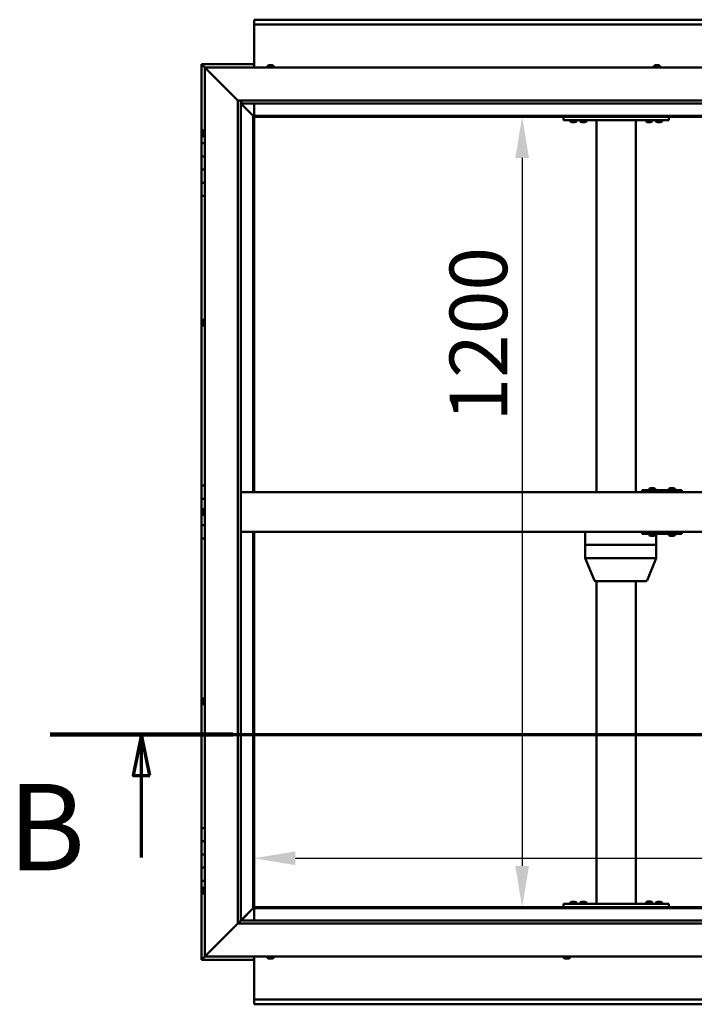
# Model space of a CAD drawing. Units: millimetres. Extents: x -6553 to 24480, y 3036 to 8837.
# Drawn here: x 4573 to 5598, y 3801 to 5296 of the extents above; entities that cross this region are included whole.
import ezdxf

# ---------------------------------------------------------------- set-up
doc = ezdxf.new("R2010")
doc.units = ezdxf.units.MM
doc.header["$LTSCALE"] = 25
doc.linetypes.add('CHAIN', pattern=[0.3543, 0.2362, -0.0295, 0.0591, -0.0295])
for name, color, linetype, lineweight in [('Dimension (ISO)', 7, 'Continuous', 25), ('Section Line (ISO)', 7, 'CHAIN', 70), ('Visible (ISO)', 7, 'Continuous', 50)]:
    doc.layers.add(name, color=color, linetype=linetype, lineweight=lineweight)
doc.styles.add('Label Text (ISO)', font='tahoma.ttf')
doc.styles.add('Note Text (ISO)', font='tahoma.ttf')
doc.dimstyles.new('Default (ISO)', dxfattribs={"dimscale": 25, "dimtxt": 3.5, "dimasz": 2.5, "dimexe": 3.175, "dimexo": 0, "dimgap": 0.762, "dimtad": 1, "dimrnd": 1e-08, "dimzin": 0, "dimtxsty": 'Note Text (ISO)', "dimcen": 0.09, "dimdle": 10, "dimclrd": 256, "dimclre": 256, "dimclrt": 256, "dimazin": 0, "dimtfac": 1.001486, "dimtmove": 0, "dimatfit": 3, "dimfxl": 1, "dimtolj": 1, "dimtzin": 0, "dimlwd": -1, "dimlwe": -1, "dimarcsym": 0})

# ---------------------------------------------------------------- blocks, each defined once
blk = doc.blocks.new('2dTransSection1')
at = {"layer": 'Section Line (ISO)', "linetype": 'CHAIN', "ltscale": 47.166557}
blk.add_line((184.77, 168.417), (329.57, 168.417), dxfattribs=at)
at = {"layer": 'Section Line (ISO)', "linetype": 'Continuous', "lineweight": 140}
blk.add_line((184.77, 168.417), (195.881, 168.417), dxfattribs=at)
at = {"layer": 'Section Line (ISO)', "linetype": 'Continuous'}
for p, q in [((190.326, 168.417), (189.826, 165.917)), ((190.326, 165.917), (190.326, 168.417)), ((190.826, 165.917), (190.326, 168.417)), ((189.826, 165.917), (190.826, 165.917)), ((190.326, 160.943), (190.326, 165.917))]:
    blk.add_line(p, q, dxfattribs=at)
at = {"layer": 'Section Line (ISO)', "linetype": 'Continuous', "flags": 128}
blk.add_lwpolyline([(190.826, 165.917), (190.326, 168.417), (189.826, 165.917), (190.826, 165.917)], dxfattribs=at)
at = {"layer": 'Section Line (ISO)'}
blk.add_solid([(190.826, 165.917), (190.326, 168.417), (189.826, 165.917), (190.826, 165.917)], dxfattribs=at)
at = {"layer": 'Section Line (ISO)', "insert": (182.198, 158.523), "char_height": 5.25, "attachment_point": 7, "style": 'Label Text (ISO)'}
blk.add_mtext('B', dxfattribs=at)
blk = doc.blocks.new('*D12')
at = {"layer": 'Defpoints', "color": 0, "transparency": 16777216}
for p in [(5329.2, 5148.2), (5329.2, 3948.2), (5336.3, 3948.2)]:
    blk.add_point(p, dxfattribs=at)
at = {"layer": 'Dimension (ISO)', "transparency": 16777216}
blk.add_line((5336.3, 5085.7), (5336.3, 4010.7), dxfattribs=at)
for points in [[(5325.9, 5085.7), (5346.7, 5085.7), (5336.3, 5148.2)], [(5325.9, 4010.7), (5346.7, 4010.7), (5336.3, 3948.2)]]:
    blk.add_solid(points, dxfattribs=at)
at = {"layer": 'Dimension (ISO)', "transparency": 16777216, "insert": (5226.1, 4685.6), "char_height": 87.5, "attachment_point": 1, "rotation": 90, "style": 'Note Text (ISO)'}
blk.add_mtext('\\A1;1200', dxfattribs=at)
blk = doc.blocks.new('*D14')
at = {"layer": 'Defpoints', "color": 0, "transparency": 16777216}
for p in [(4929.2, 4247.4), (7929.2, 4247.4), (7929.2, 4022.5)]:
    blk.add_point(p, dxfattribs=at)
at = {"layer": 'Dimension (ISO)', "transparency": 16777216}
blk.add_line((4991.7, 4022.5), (7866.7, 4022.5), dxfattribs=at)
for points in [[(4991.7, 4032.9), (4991.7, 4012.1), (4929.2, 4022.5)], [(7866.7, 4032.9), (7866.7, 4012.1), (7929.2, 4022.5)]]:
    blk.add_solid(points, dxfattribs=at)
at = {"layer": 'Dimension (ISO)', "transparency": 16777216, "insert": (5779.5, 4132.7), "char_height": 87.5, "attachment_point": 1, "style": 'Note Text (ISO)'}
blk.add_mtext('\\A1;3000', dxfattribs=at)

msp = doc.modelspace()

# ---------------------------------------------------------------- linework, layer by layer
at = {"layer": 'Visible (ISO)'}
for p, q in [((4929.2, 5294.7), (4929.2, 5295.7)), ((4929.2, 5295.7), (7929.2, 5295.7)), ((4929.2, 5294.7), (4929.2, 5288.2)), ((4929.2, 5286.2), (4929.2, 5288.2)), ((7929.2, 5288.2), (4929.2, 5288.2)), ((4929.2, 5223.2), (4929.2, 5286.2)), ((4849.2, 5228.2), (4849.3, 5228.2)), ((4849.2, 5228.2), (4849.2, 5228.2)), ((4849.2, 5228.2), (4849.3, 5228.2)), ((4849.2, 5228.2), (4849.3, 5228.2)), ((4849.2, 5228.2), (4849.2, 5228.2)), ((4849.2, 5228.2), (4849.2, 5108.2)), ((4929.2, 5228.2), (4849.3, 5228.2)), ((4850.8, 5226.6), (4849.3, 5228.2)), ((4849.3, 5228.2), (4849.3, 5228.2)), ((4849.3, 5228.2), (4850.8, 5226.6)), ((4850.8, 5226.6), (4854.2, 5223.2)), ((4854.2, 5223.2), (4850.8, 5226.6)), ((4856.7, 5220.7), (4854.2, 5223.2)), ((4854.2, 5223.2), (6404.2, 5223.2)), ((4854.2, 5223.2), (4856.7, 5220.7)), ((4854.2, 3873.2), (4854.2, 5223.2)), ((4856.7, 5220.7), (4904.2, 5173.2)), ((4904.2, 5173.2), (4856.7, 5220.7)), ((4949.5, 5225.1), (4949.5, 5223.2)), ((4952, 5226.4), (4952.6, 5226.4)), ((4952.7, 5226.4), (4952.6, 5226.4)), ((4952.7, 5226.4), (4952.8, 5226.4)), ((4952.8, 5226.4), (4953, 5226.4)), ((4952.8, 5226.4), (4952.8, 5226.4)), ((4953, 5226.4), (4954.7, 5226.4)), ((4954.7, 5226.4), (4955.1, 5226.4)), ((4955.1, 5226.4), (4956.4, 5226.4)), ((4956.4, 5226.4), (4956.4, 5226.4)), ((4956.4, 5226.4), (4956.5, 5226.4)), ((4959, 5225.1), (4959, 5223.2)), ((5536.5, 5225.1), (5536.5, 5223.2)), ((5539, 5226.4), (5539.1, 5226.4)), ((5539.2, 5226.4), (5539.1, 5226.4)), ((5539.2, 5226.4), (5540.5, 5226.4)), ((5540.5, 5226.4), (5540.9, 5226.4)), ((5540.9, 5226.4), (5542.7, 5226.4)), ((5542.7, 5226.4), (5542.8, 5226.4)), ((5542.8, 5226.4), (5542.9, 5226.4)), ((5542.8, 5226.4), (5542.8, 5226.4)), ((5543, 5226.4), (5542.9, 5226.4)), ((5543, 5226.4), (5543.5, 5226.4)), ((5546, 5225.1), (5546, 5223.2)), ((4904.2, 5173.2), (6354.2, 5173.2)), ((4904.2, 3923.2), (4904.2, 5173.2)), ((4909.2, 5173.2), (4909.2, 3928.2)), ((4910.2, 5168.3), (4910.2, 5173.2)), ((4909.2, 5168.2), (4927.6, 5149.8)), ((4927.6, 5149.8), (4909.2, 5168.2)), ((4910.2, 5168.2), (4910.2, 5168.3)), ((6349.2, 5168.2), (4910.2, 5168.2)), ((4929.2, 5149.7), (4929.2, 5168.2)), ((4927.6, 5149.8), (4927.7, 5149.7)), ((4927.7, 5149.7), (4927.6, 5149.8)), ((4927.7, 5149.7), (4929.2, 5148.2)), ((6330.7, 5149.7), (4927.7, 5149.7)), ((4929.2, 5148.2), (4927.7, 5149.7)), ((4927.7, 5149.7), (4927.7, 4578.2)), ((4929.2, 5148.2), (6329.2, 5148.2)), ((4929.2, 4578.2), (4929.2, 5148.2)), ((5399.2, 5148.2), (5399.2, 5143.2)), ((5399.2, 5143.2), (5559.2, 5143.2)), ((5409.5, 5141.3), (5409.5, 5143.2)), ((5419, 5141.3), (5419, 5143.2)), ((5424.5, 5141.3), (5424.5, 5143.2)), ((5434, 5141.3), (5434, 5143.2)), ((5449.2, 5143.2), (5449.2, 4578.2)), ((5451.2, 5143.2), (5507.2, 5143.2)), ((5509.2, 5143.2), (5509.2, 4578.2)), ((5524.5, 5141.3), (5524.5, 5143.2)), ((5534, 5141.3), (5534, 5143.2)), ((5539.5, 5141.3), (5539.5, 5143.2)), ((5549, 5141.3), (5549, 5143.2)), ((5559.2, 5148.2), (5559.2, 5143.2)), ((4852.4, 5128), (4854.2, 5128)), ((5413, 5140), (5412.1, 5140)), ((5415.2, 5140), (5413.3, 5140)), ((5416.4, 5140), (5415.5, 5140)), ((5428, 5140), (5427.1, 5140)), ((5430.2, 5140), (5428.3, 5140)), ((5431.4, 5140), (5430.5, 5140)), ((5528, 5140), (5527.1, 5140)), ((5530.2, 5140), (5528.3, 5140)), ((5531.4, 5140), (5530.5, 5140)), ((5543, 5140), (5542.1, 5140)), ((5545.2, 5140), (5543.3, 5140)), ((5546.4, 5140), (5545.5, 5140)), ((4851, 5125.3), (4851, 5125.4)), ((4851, 5125.3), (4851, 5125.1)), ((4851, 5123.7), (4851, 5125.1)), ((4851, 5123.4), (4851, 5123.7)), ((4851, 5123.4), (4851, 5123.3)), ((4851, 5121.6), (4851, 5123.3)), ((4851, 5121.4), (4851, 5121.6)), ((4851, 5121.4), (4851, 5121.3)), ((4851, 5121), (4851, 5121.3)), ((4852.4, 5118.5), (4854.2, 5118.5)), ((4854.2, 5108.2), (4849.2, 5108.2)), ((4849.2, 5108.2), (4849.2, 5088.2)), ((4849.2, 5088.2), (4849.2, 5088.2)), ((4849.2, 5088.2), (4854.2, 5088.2)), ((4849.2, 5068.2), (4849.2, 5088.2)), ((4854.2, 5088.2), (4849.2, 5088.2)), ((4854.2, 5068.2), (4849.2, 5068.2)), ((4849.2, 5068.2), (4854.2, 5068.2)), ((4849.2, 5068.2), (4849.2, 5048.2)), ((4849.2, 5048.2), (4849.2, 5048.2)), ((4849.2, 5048.2), (4854.2, 5048.2)), ((4849.2, 5028.2), (4849.2, 5048.2)), ((4854.2, 5048.2), (4849.2, 5048.2)), ((4849.2, 5028.2), (4849.2, 4588.2)), ((4849.2, 5028.2), (4854.2, 5028.2)), ((4851, 4837.7), (4851, 4837.9)), ((4851, 4837.7), (4851, 4837.5)), ((4851, 4837.4), (4851, 4837.5)), ((4851, 4835.8), (4851, 4837.4)), ((4851, 4835.6), (4851, 4835.4)), ((4851, 4833.8), (4851, 4835.4)), ((4851, 4833.8), (4851, 4833.7)), ((4851, 4833.8), (4851, 4833.8)), ((4851, 4833.5), (4851, 4833.7)), ((4852.4, 4840.5), (4854.2, 4840.5)), ((4852.4, 4831), (4854.2, 4831)), ((4854.2, 4588.2), (4849.2, 4588.2)), ((4849.2, 4588.2), (4849.2, 4568.2)), ((6349.2, 4578.2), (4909.2, 4578.2)), ((5518.8, 4578.2), (5518.8, 4581.2)), ((5578.8, 4581.2), (5518.8, 4581.2)), ((5529.2, 4583.1), (5529.2, 4581.2)), ((5531.7, 4584.4), (5532.4, 4584.4)), ((5532.4, 4584.4), (5532.4, 4584.4)), ((5532.4, 4584.4), (5532.5, 4584.4)), ((5532.5, 4584.4), (5532.8, 4584.4)), ((5532.5, 4584.4), (5532.5, 4584.4)), ((5532.8, 4584.4), (5534.6, 4584.4)), ((5534.6, 4584.4), (5534.8, 4584.4)), ((5535, 4584.4), (5534.8, 4584.4)), ((5535, 4584.4), (5536.1, 4584.4)), ((5536.1, 4584.4), (5536.1, 4584.4)), ((5536.1, 4584.4), (5536.2, 4584.4)), ((5538.7, 4583.1), (5538.7, 4581.2)), ((5559.2, 4583.1), (5559.2, 4581.2)), ((5561.7, 4584.4), (5562.4, 4584.4)), ((5562.4, 4584.4), (5562.4, 4584.4)), ((5562.4, 4584.4), (5562.5, 4584.4)), ((5562.5, 4584.4), (5562.8, 4584.4)), ((5562.5, 4584.4), (5562.5, 4584.4)), ((5562.8, 4584.4), (5564.6, 4584.4)), ((5564.6, 4584.4), (5564.8, 4584.4)), ((5565, 4584.4), (5564.8, 4584.4)), ((5565, 4584.4), (5566.1, 4584.4)), ((5566.1, 4584.4), (5566.1, 4584.4)), ((5566.1, 4584.4), (5566.1, 4584.4)), ((5568.7, 4583.1), (5568.7, 4581.2)), ((5579, 4581.2), (5578.8, 4581.2)), ((5578.8, 4578.2), (5578.8, 4581.2)), ((4849.2, 4568.2), (4854.2, 4568.2)), ((4849.2, 4548.2), (4849.2, 4568.2)), ((4854.2, 4568.2), (4849.2, 4568.2)), ((4851, 4548.2), (4849.2, 4548.2)), ((4849.2, 4548.2), (4851, 4548.2)), ((4849.2, 4548.2), (4849.2, 4528.2)), ((4851, 4550.1), (4851, 4550.4)), ((4851, 4550.1), (4851, 4550)), ((4851, 4549.8), (4851, 4550)), ((4851, 4548.2), (4851, 4549.8)), ((4851, 4548.2), (4851, 4548)), ((4851, 4547.7), (4851, 4548)), ((4851, 4546.3), (4851, 4547.7)), ((4851, 4546.3), (4851, 4546.1)), ((4851, 4546), (4851, 4546.1)), ((4852.4, 4553), (4854.2, 4553)), ((4852.4, 4543.5), (4854.2, 4543.5)), ((4849.2, 4528.2), (4854.2, 4528.2)), ((4849.2, 4508.2), (4849.2, 4528.2)), ((4854.2, 4528.2), (4849.2, 4528.2)), ((6349.2, 4518.2), (4909.2, 4518.2)), ((4927.7, 4518.2), (4927.7, 3946.7)), ((4929.2, 3948.2), (4929.2, 4518.2)), ((5432, 4518.2), (5432, 4498.2)), ((5518.8, 4518.2), (5518.8, 4515.2)), ((5518.8, 4515.2), (5578.8, 4515.2)), ((5529.2, 4513.3), (5529.2, 4515.2)), ((5538.7, 4513.3), (5538.7, 4515.2)), ((5540.1, 4515.2), (5540.1, 4498.2)), ((5559.2, 4513.3), (5559.2, 4515.2)), ((5568.7, 4513.3), (5568.7, 4515.2)), ((5578.8, 4518.2), (5578.8, 4515.2)), ((5578.8, 4515.2), (5579, 4515.2)), ((4849.2, 4508.2), (4849.2, 4068.2)), ((4849.2, 4508.2), (4854.2, 4508.2)), ((5531.9, 4512), (5531.7, 4512)), ((5531.9, 4512), (5532.1, 4512)), ((5533.7, 4512), (5532.1, 4512)), ((5532.1, 4512), (5532.1, 4512)), ((5533.7, 4512), (5533.8, 4512)), ((5535.7, 4512), (5534.1, 4512)), ((5535.8, 4512), (5535.7, 4512)), ((5535.8, 4512), (5535.9, 4512)), ((5536.2, 4512), (5535.9, 4512)), ((5561.9, 4512), (5561.7, 4512)), ((5561.9, 4512), (5562.1, 4512)), ((5563.6, 4512), (5562.1, 4512)), ((5562.1, 4512), (5562.1, 4512)), ((5563.6, 4512), (5563.8, 4512)), ((5565.7, 4512), (5564.1, 4512)), ((5565.8, 4512), (5565.7, 4512)), ((5565.8, 4512), (5565.9, 4512)), ((5566.1, 4512), (5565.9, 4512)), ((5432.2, 4498.2), (5432, 4498.2)), ((5432, 4498.2), (5432.2, 4498.2)), ((5432, 4498.2), (5432, 4478.1)), ((5432.2, 4498.2), (5498.4, 4498.2)), ((5432.2, 4498.2), (5498.4, 4498.2)), ((5501.1, 4498.2), (5498.4, 4498.2)), ((5498.4, 4498.2), (5501.1, 4498.2)), ((5501.1, 4498.2), (5538.9, 4498.2)), ((5501.1, 4498.2), (5538.9, 4498.2)), ((5540.1, 4498.2), (5538.9, 4498.2)), ((5538.9, 4498.2), (5540.1, 4498.2)), ((5540.1, 4498.2), (5540.1, 4478.1)), ((5432, 4478.1), (5446.1, 4444.4)), ((5432.2, 4478.2), (5498.4, 4478.2)), ((5501.1, 4478.2), (5538.9, 4478.2)), ((5540.1, 4478.1), (5526, 4444.4)), ((5448, 4443.2), (5505.1, 4443.2)), ((5449.2, 4443.2), (5449.2, 3953.2)), ((5505.1, 4443.2), (5524.1, 4443.2)), ((5509.2, 4443.2), (5509.2, 3953.2)), ((4851, 4262.9), (4851, 4262.8)), ((4851, 4262.9), (4851, 4262.9)), ((4851, 4261.5), (4851, 4262.8)), ((4851, 4261.1), (4851, 4261.5)), ((4851, 4259.3), (4851, 4261.1)), ((4852.4, 4265.5), (4854.2, 4265.5)), ((4851, 4259.2), (4851, 4259.3)), ((4851, 4259.1), (4851, 4259.2)), ((4851, 4259.2), (4851, 4259.2)), ((4851, 4259.1), (4851, 4259)), ((4851, 4258.5), (4851, 4259)), ((4852.4, 4256), (4854.2, 4256)), ((4854.2, 4068.2), (4849.2, 4068.2)), ((4849.2, 4068.2), (4849.2, 4048.2)), ((4849.2, 4048.2), (4849.2, 4048.2)), ((4849.2, 4048.2), (4854.2, 4048.2)), ((4849.2, 4028.2), (4849.2, 4048.2)), ((4854.2, 4048.2), (4849.2, 4048.2)), ((4854.2, 4028.2), (4849.2, 4028.2)), ((4849.2, 4028.2), (4854.2, 4028.2)), ((4849.2, 4028.2), (4849.2, 4008.2)), ((4849.2, 4008.2), (4849.2, 4008.2)), ((4849.2, 4008.2), (4854.2, 4008.2)), ((4849.2, 3988.2), (4849.2, 4008.2)), ((4854.2, 4008.2), (4849.2, 4008.2)), ((4849.2, 3988.2), (4849.2, 3868.2)), ((4849.2, 3988.2), (4854.2, 3988.2)), ((4852.4, 3978), (4854.2, 3978)), ((4851, 3975.3), (4851, 3975.4)), ((4851, 3975.3), (4851, 3975.1)), ((4851, 3973.7), (4851, 3975.1)), ((4851, 3973.4), (4851, 3973.7)), ((4851, 3973.4), (4851, 3973.3)), ((4851, 3971.6), (4851, 3973.3)), ((4851, 3971.4), (4851, 3971.6)), ((4851, 3971.4), (4851, 3971.3)), ((4851, 3971), (4851, 3971.3)), ((4852.4, 3968.5), (4854.2, 3968.5)), ((4929.2, 3948.2), (4927.7, 3946.7)), ((4927.7, 3946.7), (4929.2, 3948.2)), ((6329.2, 3948.2), (4929.2, 3948.2)), ((5399.2, 3953.2), (5399.2, 3948.2)), ((5399.2, 3953.2), (5559.2, 3953.2)), ((5399.2, 3948.2), (5559.2, 3948.2)), ((5409.5, 3955.1), (5409.5, 3953.2)), ((5411.8, 3948.2), (5411.8, 3948.2)), ((5412.1, 3956.4), (5413, 3956.4)), ((5413.3, 3956.4), (5415.2, 3956.4)), ((5415.5, 3956.4), (5416.4, 3956.4)), ((5416.6, 3948.2), (5416.6, 3948.2)), ((5419, 3955.1), (5419, 3953.2)), ((5424.5, 3955.1), (5424.5, 3953.2)), ((5426.8, 3948.2), (5426.8, 3948.2)), ((5427.1, 3956.4), (5428, 3956.4)), ((5428.3, 3956.4), (5430.2, 3956.4)), ((5430.5, 3956.4), (5431.4, 3956.4)), ((5431.6, 3948.2), (5431.6, 3948.2)), ((5434, 3955.1), (5434, 3953.2)), ((5451.2, 3953.2), (5507.2, 3953.2)), ((5524.5, 3955.3), (5524.5, 3953.4)), ((5524.5, 3953.4), (5534, 3953.4)), ((5526.8, 3948.2), (5526.8, 3948.2)), ((5527.1, 3956.6), (5528, 3956.6)), ((5528.3, 3956.6), (5530.2, 3956.6)), ((5530.5, 3956.6), (5531.4, 3956.6)), ((5531.6, 3948.2), (5531.6, 3948.2)), ((5534, 3955.3), (5534, 3953.4)), ((5539.5, 3955.1), (5539.5, 3953.2)), ((5541.8, 3948.2), (5541.8, 3948.2)), ((5542.1, 3956.4), (5543, 3956.4)), ((5543.3, 3956.4), (5545.2, 3956.4)), ((5545.5, 3956.4), (5546.4, 3956.4)), ((5546.6, 3948.2), (5546.6, 3948.2)), ((5549, 3955.1), (5549, 3953.2)), ((5559.2, 3953.2), (5559.2, 3948.2)), ((4909.2, 3928.2), (4927.6, 3946.6)), ((4927.6, 3946.6), (4909.3, 3928.2)), ((4927.7, 3946.7), (4927.6, 3946.6)), ((4927.6, 3946.6), (4927.7, 3946.7)), ((4927.7, 3946.7), (6330.7, 3946.7)), ((4929.2, 3946.7), (4929.2, 3928.2)), ((4904.2, 3923.2), (4856.7, 3875.7)), ((4856.7, 3875.7), (4904.2, 3923.2)), ((4909.2, 3928.1), (4904.2, 3923.2)), ((6354.2, 3923.2), (4904.2, 3923.2)), ((4909.2, 3928.2), (6349.2, 3928.2)), ((4909.2, 3928.2), (4909.2, 3928.1)), ((4854.3, 3873.2), (4850.8, 3869.8)), ((4850.8, 3869.8), (4854.2, 3873.2)), ((4854.2, 3873.2), (4856.7, 3875.7)), ((4856.7, 3875.7), (4854.2, 3873.2)), ((6404.2, 3873.2), (4854.2, 3873.2)), ((4929.2, 3873.2), (4929.2, 3810.2)), ((4949.5, 3871.3), (4949.5, 3873.2)), ((4959, 3871.3), (4959, 3873.2)), ((5399.5, 3871.3), (5399.5, 3873.2)), ((5409, 3871.3), (5409, 3873.2)), ((4849.3, 3868.2), (4849.2, 3868.2)), ((4849.2, 3868.2), (4849.2, 3868.2)), ((4849.2, 3868.2), (4929.2, 3868.2)), ((4849.3, 3868.2), (4850.8, 3869.8)), ((4849.3, 3868.2), (4850.8, 3869.8)), ((4850.8, 3869.8), (4849.3, 3868.2)), ((4849.3, 3868.2), (4849.3, 3868.2)), ((4952.7, 3870), (4952, 3870)), ((4952.7, 3870), (4952.7, 3870)), ((4952.8, 3870), (4952.7, 3870)), ((4953, 3870), (4952.8, 3870)), ((4952.8, 3870), (4952.8, 3870)), ((4954.9, 3870), (4953, 3870)), ((4955.1, 3870), (4954.9, 3870)), ((4955.1, 3870), (4955.3, 3870)), ((4956.4, 3870), (4955.3, 3870)), ((4956.4, 3870), (4956.5, 3870)), ((4956.5, 3870), (4956.5, 3870)), ((5402.4, 3870), (5402, 3870)), ((5402.4, 3870), (5402.5, 3870)), ((5402.7, 3870), (5402.5, 3870)), ((5402.7, 3870), (5402.7, 3870)), ((5404.4, 3870), (5402.7, 3870)), ((5402.7, 3870), (5402.7, 3870)), ((5404.8, 3870), (5404.4, 3870)), ((5406.2, 3870), (5404.8, 3870)), ((5406.2, 3870), (5406.4, 3870)), ((5406.5, 3870), (5406.4, 3870)), ((4929.2, 3810.2), (4929.2, 3808.2)), ((4929.2, 3808.2), (7929.2, 3808.2)), ((4929.2, 3808.2), (4929.2, 3801.7)), ((4929.2, 3800.7), (4929.2, 3801.7)), ((7929.2, 3800.7), (4929.2, 3800.7))]:
    msp.add_line(p, q, dxfattribs=at)
for centre, radius, start, end in [((4949.7, 5225.1), 0.2, 125.6853, 180), ((4954.2, 5218.8), 8, 106.0077, 125.6853), ((4954.2, 5218.8), 8, 54.3147, 73.9923), ((4958.8, 5225.1), 0.2, 0, 54.3147), ((5536.7, 5225.1), 0.2, 125.6853, 180), ((5541.2, 5218.8), 8, 106.0077, 125.6853), ((5541.2, 5218.8), 8, 54.3147, 73.9923), ((5545.8, 5225.1), 0.2, 0, 54.3147), ((4858.7, 5123.2), 8, 144.3147, 163.9923), ((4852.4, 5127.8), 0.2, 90, 144.3147), ((5409.7, 5141.3), 0.2, 180, 234.3147), ((5414.2, 5147.7), 8, 234.3147, 253.6652), ((5414.2, 5147.7), 8, 286.3348, 305.6853), ((5418.8, 5141.3), 0.2, 305.6853, 0), ((5424.7, 5141.3), 0.2, 180, 234.3147), ((5429.2, 5147.7), 8, 234.3147, 253.6652), ((5429.2, 5147.7), 8, 286.3348, 305.6853), ((5433.8, 5141.3), 0.2, 305.6853, 0), ((5524.7, 5141.3), 0.2, 180, 234.3147), ((5529.2, 5147.7), 8, 234.3147, 253.6652), ((5529.2, 5147.7), 8, 286.3348, 305.6853), ((5533.8, 5141.3), 0.2, 305.6853, 0), ((5539.7, 5141.3), 0.2, 180, 234.3147), ((5544.2, 5147.7), 8, 234.3147, 253.6652), ((5544.2, 5147.7), 8, 286.3348, 305.6853), ((5548.8, 5141.3), 0.2, 305.6853, 0), ((4858.7, 5123.2), 8, 196.0077, 215.6853), ((4852.4, 5118.7), 0.2, 215.6853, 270), ((4858.7, 4835.7), 8, 144.3147, 163.9923), ((4858.7, 4835.7), 8, 196.0077, 215.6853), ((4852.4, 4840.3), 0.2, 90, 144.3147), ((4852.4, 4831.2), 0.2, 215.6853, 270), ((5529.4, 4583.1), 0.2, 125.6853, 180), ((5533.9, 4576.8), 8, 106.0077, 125.6853), ((5533.9, 4576.8), 8, 54.3147, 73.9923), ((5538.5, 4583.1), 0.2, 0, 54.3147), ((5559.4, 4583.1), 0.2, 125.6853, 180), ((5563.9, 4576.8), 8, 106.0077, 125.6853), ((5563.9, 4576.8), 8, 54.3147, 73.9923), ((5568.5, 4583.1), 0.2, 0, 54.3147), ((4858.7, 4548.2), 8, 144.3147, 163.9923), ((4858.7, 4548.2), 8, 196.0077, 215.6853), ((4852.4, 4552.8), 0.2, 90, 144.3147), ((4852.4, 4543.7), 0.2, 215.6853, 270), ((5529.4, 4513.3), 0.2, 180, 234.3147), ((5533.9, 4519.7), 8, 234.3147, 253.9923), ((5533.9, 4519.7), 8, 286.0077, 305.6853), ((5538.5, 4513.3), 0.2, 305.6853, 0), ((5559.4, 4513.3), 0.2, 180, 234.3147), ((5563.9, 4519.7), 8, 234.3147, 253.9923), ((5563.9, 4519.7), 8, 286.0077, 305.6853), ((5568.5, 4513.3), 0.2, 305.6853, 0), ((5448, 4445.2), 2, 202.7509, 270), ((5524.1, 4445.2), 2, 270, 337.2491), ((4858.7, 4260.7), 8, 144.3147, 163.9923), ((4852.4, 4265.3), 0.2, 90, 144.3147), ((4858.7, 4260.7), 8, 196.0077, 215.6853), ((4852.4, 4256.2), 0.2, 215.6853, 270), ((4858.7, 3973.2), 8, 144.3147, 163.9923), ((4852.4, 3977.8), 0.2, 90, 144.3147), ((4858.7, 3973.2), 8, 196.0077, 215.6853), ((4852.4, 3968.7), 0.2, 215.6853, 270), ((5409.7, 3955.1), 0.2, 125.6853, 180), ((5414.2, 3948.8), 8, 106.3348, 125.6853), ((5414.2, 3948.8), 8, 54.3147, 73.6652), ((5418.8, 3955.1), 0.2, 0, 54.3147), ((5424.7, 3955.1), 0.2, 125.6853, 180), ((5429.2, 3948.8), 8, 106.3348, 125.6853), ((5429.2, 3948.8), 8, 54.3147, 73.6652), ((5433.8, 3955.1), 0.2, 0, 54.3147), ((5524.7, 3955.3), 0.2, 125.6853, 180), ((5529.2, 3949), 8, 106.3348, 125.6853), ((5526.6, 3953.2), 0.2, 0, 90), ((5529.2, 3949), 8, 54.3147, 73.6652), ((5531.8, 3953.2), 0.2, 90, 180), ((5533.8, 3955.3), 0.2, 0, 54.3147), ((5539.7, 3955.1), 0.2, 125.6853, 180), ((5544.2, 3948.8), 8, 106.3348, 125.6853), ((5544.2, 3948.8), 8, 54.3147, 73.6652), ((5548.8, 3955.1), 0.2, 0, 54.3147), ((4949.7, 3871.3), 0.2, 180, 234.3147), ((4954.2, 3877.7), 8, 234.3147, 253.9923), ((4954.2, 3877.7), 8, 286.0077, 305.6853), ((4958.8, 3871.3), 0.2, 305.6853, 0), ((5399.7, 3871.3), 0.2, 180, 234.3147), ((5404.2, 3877.7), 8, 234.3147, 253.9923), ((5404.2, 3877.7), 8, 286.0077, 305.6853), ((5408.8, 3871.3), 0.2, 305.6853, 0)]:
    msp.add_arc(centre, radius, start, end, dxfattribs=at)
for centre, major_axis, ratio, start_param, end_param in [((5579, 4575.2), (0, 6), 0.011107, 5.235988, 6.283185), ((5579, 4521.2), (0, -6), 0.011107, 0, 1.047198), ((5434, 4478.5), (2, 0.4), 0.067603, 2.725366, 3.155193), ((5434, 4471.8), (-1.83, 6.36), 0.125763, 6.24695, 6.291959), ((5500.2, 4471.8), (-1.83, 6.36), 0.125763, 6.201941, 6.24695), ((5500.2, 4478.5), (-2, -0.15), 0.199207, 0.478053, 1.958832), ((5500.2, 4471.8), (0.94, 6.36), 0.277741, 0.040986, 0.085995), ((5538.1, 4471.8), (0.94, 6.36), 0.277741, 6.279163, 6.324172), ((5538.1, 4478.5), (2, -0.4), 0.067603, 5.218633, 6.296785)]:
    msp.add_ellipse(centre, major_axis=major_axis, ratio=ratio, start_param=start_param, end_param=end_param, dxfattribs=at)
for points, knots in [([(4953, 5226.4), (4952.9, 5226.4), (4952.9, 5226.4), (4952.8, 5226.4), (4952.7, 5226.4), (4952.7, 5226.4), (4952.6, 5226.4), (4952.6, 5226.4)], [0.17438702, 0.17438702, 0.17438702, 0.17438702, 0.18896797, 0.18896797, 0.20586323, 0.20586323, 0.21737852, 0.21737852, 0.21737852, 0.21737852]), ([(4955.1, 5226.4), (4955.1, 5226.4), (4955.1, 5226.4), (4955, 5226.4), (4954.9, 5226.4), (4954.8, 5226.4), (4954.8, 5226.4), (4954.7, 5226.4)], [0.17438702, 0.17438702, 0.17438702, 0.17438702, 0.18896797, 0.18896797, 0.20586323, 0.20586323, 0.21737852, 0.21737852, 0.21737852, 0.21737852]), ([(4956.4, 5226.4), (4956.5, 5226.4), (4956.5, 5226.4), (4956.5, 5226.4), (4956.4, 5226.4), (4956.4, 5226.4), (4956.4, 5226.4), (4956.4, 5226.4)], [0.17438702, 0.17438702, 0.17438702, 0.17438702, 0.18896797, 0.18896797, 0.20586323, 0.20586323, 0.21737852, 0.21737852, 0.21737852, 0.21737852]), ([(5539.2, 5226.4), (5539.2, 5226.4), (5539.1, 5226.4), (5539.1, 5226.4), (5539.1, 5226.4), (5539.1, 5226.4), (5539.1, 5226.4), (5539.1, 5226.4)], [0.17438702, 0.17438702, 0.17438702, 0.17438702, 0.18896797, 0.18896797, 0.20586323, 0.20586323, 0.21737852, 0.21737852, 0.21737852, 0.21737852]), ([(5540.9, 5226.4), (5540.9, 5226.4), (5540.8, 5226.4), (5540.7, 5226.4), (5540.7, 5226.4), (5540.6, 5226.4), (5540.5, 5226.4), (5540.5, 5226.4)], [0.17438702, 0.17438702, 0.17438702, 0.17438702, 0.18896797, 0.18896797, 0.20586323, 0.20586323, 0.21737852, 0.21737852, 0.21737852, 0.21737852]), ([(5543, 5226.4), (5543, 5226.4), (5542.9, 5226.4), (5542.9, 5226.4), (5542.8, 5226.4), (5542.8, 5226.4), (5542.7, 5226.4), (5542.7, 5226.4)], [0.17438702, 0.17438702, 0.17438702, 0.17438702, 0.18896797, 0.18896797, 0.20586323, 0.20586323, 0.21737852, 0.21737852, 0.21737852, 0.21737852]), ([(5412, 5140), (5412, 5140), (5412, 5140), (5412, 5140), (5412, 5140), (5412.1, 5140)], [0.19569168, 0.19569168, 0.19569168, 0.19569168, 0.20586323, 0.20586323, 0.21737852, 0.21737852, 0.21737852, 0.21737852]), ([(5413, 5140), (5413, 5140), (5413, 5140), (5413.1, 5140), (5413.2, 5140), (5413.3, 5140), (5413.3, 5140), (5413.3, 5140)], [0.17438702, 0.17438702, 0.17438702, 0.17438702, 0.18896797, 0.18896797, 0.20586323, 0.20586323, 0.21737852, 0.21737852, 0.21737852, 0.21737852]), ([(5415.2, 5140), (5415.2, 5140), (5415.3, 5140), (5415.4, 5140), (5415.4, 5140), (5415.5, 5140), (5415.5, 5140), (5415.5, 5140)], [0.17438702, 0.17438702, 0.17438702, 0.17438702, 0.18896797, 0.18896797, 0.20586323, 0.20586323, 0.21737852, 0.21737852, 0.21737852, 0.21737852]), ([(5416.4, 5140), (5416.5, 5140), (5416.5, 5140), (5416.5, 5140), (5416.5, 5140), (5416.5, 5140)], [0.17438702, 0.17438702, 0.17438702, 0.17438702, 0.18896797, 0.18896797, 0.19569168, 0.19569168, 0.19569168, 0.19569168]), ([(5427, 5140), (5427, 5140), (5427, 5140), (5427, 5140), (5427, 5140), (5427.1, 5140)], [0.19569168, 0.19569168, 0.19569168, 0.19569168, 0.20586323, 0.20586323, 0.21737852, 0.21737852, 0.21737852, 0.21737852]), ([(5428, 5140), (5428, 5140), (5428, 5140), (5428.1, 5140), (5428.2, 5140), (5428.3, 5140), (5428.3, 5140), (5428.3, 5140)], [0.17438702, 0.17438702, 0.17438702, 0.17438702, 0.18896797, 0.18896797, 0.20586323, 0.20586323, 0.21737852, 0.21737852, 0.21737852, 0.21737852]), ([(5430.2, 5140), (5430.2, 5140), (5430.3, 5140), (5430.4, 5140), (5430.4, 5140), (5430.5, 5140), (5430.5, 5140), (5430.5, 5140)], [0.17438702, 0.17438702, 0.17438702, 0.17438702, 0.18896797, 0.18896797, 0.20586323, 0.20586323, 0.21737852, 0.21737852, 0.21737852, 0.21737852]), ([(5431.4, 5140), (5431.5, 5140), (5431.5, 5140), (5431.5, 5140), (5431.5, 5140), (5431.5, 5140)], [0.17438702, 0.17438702, 0.17438702, 0.17438702, 0.18896797, 0.18896797, 0.19569168, 0.19569168, 0.19569168, 0.19569168]), ([(5527, 5140), (5527, 5140), (5527, 5140), (5527, 5140), (5527, 5140), (5527.1, 5140)], [0.19569168, 0.19569168, 0.19569168, 0.19569168, 0.20586323, 0.20586323, 0.21737852, 0.21737852, 0.21737852, 0.21737852]), ([(5528, 5140), (5528, 5140), (5528, 5140), (5528.1, 5140), (5528.2, 5140), (5528.3, 5140), (5528.3, 5140), (5528.3, 5140)], [0.17438702, 0.17438702, 0.17438702, 0.17438702, 0.18896797, 0.18896797, 0.20586323, 0.20586323, 0.21737852, 0.21737852, 0.21737852, 0.21737852]), ([(5530.2, 5140), (5530.2, 5140), (5530.3, 5140), (5530.4, 5140), (5530.4, 5140), (5530.5, 5140), (5530.5, 5140), (5530.5, 5140)], [0.17438702, 0.17438702, 0.17438702, 0.17438702, 0.18896797, 0.18896797, 0.20586323, 0.20586323, 0.21737852, 0.21737852, 0.21737852, 0.21737852]), ([(5531.4, 5140), (5531.5, 5140), (5531.5, 5140), (5531.5, 5140), (5531.5, 5140), (5531.5, 5140)], [0.17438702, 0.17438702, 0.17438702, 0.17438702, 0.18896797, 0.18896797, 0.19569168, 0.19569168, 0.19569168, 0.19569168]), ([(5542, 5140), (5542, 5140), (5542, 5140), (5542, 5140), (5542, 5140), (5542.1, 5140)], [0.19569168, 0.19569168, 0.19569168, 0.19569168, 0.20586323, 0.20586323, 0.21737852, 0.21737852, 0.21737852, 0.21737852]), ([(5543, 5140), (5543, 5140), (5543, 5140), (5543.1, 5140), (5543.2, 5140), (5543.3, 5140), (5543.3, 5140), (5543.3, 5140)], [0.17438702, 0.17438702, 0.17438702, 0.17438702, 0.18896797, 0.18896797, 0.20586323, 0.20586323, 0.21737852, 0.21737852, 0.21737852, 0.21737852]), ([(5545.2, 5140), (5545.2, 5140), (5545.3, 5140), (5545.4, 5140), (5545.4, 5140), (5545.5, 5140), (5545.5, 5140), (5545.5, 5140)], [0.17438702, 0.17438702, 0.17438702, 0.17438702, 0.18896797, 0.18896797, 0.20586323, 0.20586323, 0.21737852, 0.21737852, 0.21737852, 0.21737852]), ([(5546.4, 5140), (5546.5, 5140), (5546.5, 5140), (5546.5, 5140), (5546.5, 5140), (5546.5, 5140)], [0.17438702, 0.17438702, 0.17438702, 0.17438702, 0.18896797, 0.18896797, 0.19569168, 0.19569168, 0.19569168, 0.19569168]), ([(4851, 5125.3), (4851, 5125.3), (4851, 5125.3), (4851, 5125.3), (4851, 5125.3), (4851, 5125.2), (4851, 5125.2), (4851, 5125.1)], [0.17438702, 0.17438702, 0.17438702, 0.17438702, 0.18896797, 0.18896797, 0.20586323, 0.20586323, 0.21737851, 0.21737851, 0.21737851, 0.21737851]), ([(4851, 5123.7), (4851, 5123.6), (4851, 5123.6), (4851, 5123.5), (4851, 5123.4), (4851, 5123.3), (4851, 5123.3), (4851, 5123.3)], [0.17438702, 0.17438702, 0.17438702, 0.17438702, 0.18896797, 0.18896797, 0.20586323, 0.20586323, 0.21737851, 0.21737851, 0.21737851, 0.21737851]), ([(4851, 5121.6), (4851, 5121.5), (4851, 5121.5), (4851, 5121.4), (4851, 5121.4), (4851, 5121.3), (4851, 5121.3), (4851, 5121.3)], [0.17438702, 0.17438702, 0.17438702, 0.17438702, 0.18896797, 0.18896797, 0.20586323, 0.20586323, 0.21737852, 0.21737852, 0.21737852, 0.21737852]), ([(4851, 4837.7), (4851, 4837.7), (4851, 4837.6), (4851, 4837.6), (4851, 4837.6), (4851, 4837.5), (4851, 4837.5), (4851, 4837.4)], [0.17438702, 0.17438702, 0.17438702, 0.17438702, 0.18896797, 0.18896797, 0.20586323, 0.20586323, 0.21737851, 0.21737851, 0.21737851, 0.21737851]), ([(4851, 4835.8), (4851, 4835.8), (4851, 4835.7), (4851, 4835.6), (4851, 4835.5), (4851, 4835.5), (4851, 4835.4), (4851, 4835.4)], [0.17438702, 0.17438702, 0.17438702, 0.17438702, 0.18896797, 0.18896797, 0.20586323, 0.20586323, 0.21737851, 0.21737851, 0.21737851, 0.21737851]), ([(4851, 4833.8), (4851, 4833.8), (4851, 4833.8), (4851, 4833.7), (4851, 4833.7), (4851, 4833.7), (4851, 4833.7), (4851, 4833.7)], [0.17438702, 0.17438702, 0.17438702, 0.17438702, 0.18896797, 0.18896797, 0.20586323, 0.20586323, 0.21737852, 0.21737852, 0.21737852, 0.21737852]), ([(5532.8, 4584.4), (5532.7, 4584.4), (5532.7, 4584.4), (5532.6, 4584.4), (5532.5, 4584.4), (5532.5, 4584.4), (5532.4, 4584.4), (5532.4, 4584.4)], [0.17438702, 0.17438702, 0.17438702, 0.17438702, 0.18896797, 0.18896797, 0.20586323, 0.20586323, 0.21737852, 0.21737852, 0.21737852, 0.21737852]), ([(5535, 4584.4), (5534.9, 4584.4), (5534.9, 4584.4), (5534.8, 4584.4), (5534.7, 4584.4), (5534.7, 4584.4), (5534.6, 4584.4), (5534.6, 4584.4)], [0.17438702, 0.17438702, 0.17438702, 0.17438702, 0.18896797, 0.18896797, 0.20586323, 0.20586323, 0.21737852, 0.21737852, 0.21737852, 0.21737852]), ([(5536.1, 4584.4), (5536.2, 4584.4), (5536.2, 4584.4), (5536.2, 4584.4), (5536.2, 4584.4), (5536.1, 4584.4), (5536.1, 4584.4), (5536.1, 4584.4)], [0.17438702, 0.17438702, 0.17438702, 0.17438702, 0.18896797, 0.18896797, 0.20586323, 0.20586323, 0.21737852, 0.21737852, 0.21737852, 0.21737852]), ([(5562.8, 4584.4), (5562.7, 4584.4), (5562.7, 4584.4), (5562.6, 4584.4), (5562.5, 4584.4), (5562.5, 4584.4), (5562.4, 4584.4), (5562.4, 4584.4)], [0.17438702, 0.17438702, 0.17438702, 0.17438702, 0.18896797, 0.18896797, 0.20586323, 0.20586323, 0.21737852, 0.21737852, 0.21737852, 0.21737852]), ([(5565, 4584.4), (5564.9, 4584.4), (5564.9, 4584.4), (5564.8, 4584.4), (5564.7, 4584.4), (5564.7, 4584.4), (5564.6, 4584.4), (5564.6, 4584.4)], [0.17438702, 0.17438702, 0.17438702, 0.17438702, 0.18896797, 0.18896797, 0.20586323, 0.20586323, 0.21737852, 0.21737852, 0.21737852, 0.21737852]), ([(5566.1, 4584.4), (5566.2, 4584.4), (5566.2, 4584.4), (5566.2, 4584.4), (5566.2, 4584.4), (5566.1, 4584.4), (5566.1, 4584.4), (5566.1, 4584.4)], [0.17438702, 0.17438702, 0.17438702, 0.17438702, 0.18896797, 0.18896797, 0.20586323, 0.20586323, 0.21737852, 0.21737852, 0.21737852, 0.21737852]), ([(4851, 4550.1), (4851, 4550.1), (4851, 4550.1), (4851, 4550), (4851, 4550), (4851, 4549.9), (4851, 4549.9), (4851, 4549.8)], [0.17438702, 0.17438702, 0.17438702, 0.17438702, 0.18896797, 0.18896797, 0.20586323, 0.20586323, 0.21737851, 0.21737851, 0.21737851, 0.21737851]), ([(4851, 4548.2), (4851, 4548.1), (4851, 4548.1), (4851, 4548), (4851, 4547.9), (4851, 4547.8), (4851, 4547.8), (4851, 4547.7)], [0.17438702, 0.17438702, 0.17438702, 0.17438702, 0.18896797, 0.18896797, 0.20586323, 0.20586323, 0.21737851, 0.21737851, 0.21737851, 0.21737851]), ([(4851, 4546.3), (4851, 4546.2), (4851, 4546.2), (4851, 4546.1), (4851, 4546.1), (4851, 4546.1), (4851, 4546.1), (4851, 4546.1)], [0.17438702, 0.17438702, 0.17438702, 0.17438702, 0.18896797, 0.18896797, 0.20586323, 0.20586323, 0.21737852, 0.21737852, 0.21737852, 0.21737852]), ([(5531.9, 4512), (5531.9, 4512), (5531.9, 4512), (5531.9, 4512), (5532, 4512), (5532, 4512), (5532.1, 4512), (5532.1, 4512)], [0.17438702, 0.17438702, 0.17438702, 0.17438702, 0.18896797, 0.18896797, 0.20586323, 0.20586323, 0.21737851, 0.21737851, 0.21737851, 0.21737851]), ([(5533.7, 4512), (5533.7, 4512), (5533.7, 4512), (5533.9, 4512), (5533.9, 4512), (5534, 4512), (5534, 4512), (5534.1, 4512)], [0.17438702, 0.17438702, 0.17438702, 0.17438702, 0.18896797, 0.18896797, 0.20586323, 0.20586323, 0.21737851, 0.21737851, 0.21737851, 0.21737851]), ([(5533.9, 4512), (5533.9, 4512), (5533.9, 4512), (5533.9, 4512), (5533.8, 4512), (5533.8, 4512)], [0.2032383, 0.2032383, 0.2032383, 0.2032383, 0.20586323, 0.20586323, 0.21737852, 0.21737852, 0.21737852, 0.21737852]), ([(5535.7, 4512), (5535.7, 4512), (5535.8, 4512), (5535.9, 4512), (5535.9, 4512), (5535.9, 4512), (5535.9, 4512), (5535.9, 4512)], [0.17438702, 0.17438702, 0.17438702, 0.17438702, 0.18896797, 0.18896797, 0.20586323, 0.20586323, 0.21737852, 0.21737852, 0.21737852, 0.21737852]), ([(5561.9, 4512), (5561.9, 4512), (5561.9, 4512), (5561.9, 4512), (5562, 4512), (5562, 4512), (5562.1, 4512), (5562.1, 4512)], [0.17438702, 0.17438702, 0.17438702, 0.17438702, 0.18896797, 0.18896797, 0.20586323, 0.20586323, 0.21737851, 0.21737851, 0.21737851, 0.21737851]), ([(5563.6, 4512), (5563.7, 4512), (5563.7, 4512), (5563.8, 4512), (5563.9, 4512), (5564, 4512), (5564, 4512), (5564.1, 4512)], [0.17438702, 0.17438702, 0.17438702, 0.17438702, 0.18896797, 0.18896797, 0.20586323, 0.20586323, 0.21737851, 0.21737851, 0.21737851, 0.21737851]), ([(5563.9, 4512), (5563.9, 4512), (5563.9, 4512), (5563.9, 4512), (5563.9, 4512), (5563.8, 4512)], [0.20493534, 0.20493534, 0.20493534, 0.20493534, 0.20586323, 0.20586323, 0.21737852, 0.21737852, 0.21737852, 0.21737852]), ([(5565.7, 4512), (5565.7, 4512), (5565.8, 4512), (5565.8, 4512), (5565.9, 4512), (5565.9, 4512), (5565.9, 4512), (5565.9, 4512)], [0.17438702, 0.17438702, 0.17438702, 0.17438702, 0.18896797, 0.18896797, 0.20586323, 0.20586323, 0.21737852, 0.21737852, 0.21737852, 0.21737852]), ([(4851, 4262.9), (4851, 4262.9), (4851, 4262.9), (4851, 4262.9), (4851, 4262.9), (4851, 4262.8), (4851, 4262.8), (4851, 4262.8)], [0.17438702, 0.17438702, 0.17438702, 0.17438702, 0.18896797, 0.18896797, 0.20586323, 0.20586323, 0.21737851, 0.21737851, 0.21737851, 0.21737851]), ([(4851, 4261.5), (4851, 4261.5), (4851, 4261.4), (4851, 4261.3), (4851, 4261.3), (4851, 4261.2), (4851, 4261.1), (4851, 4261.1)], [0.17438702, 0.17438702, 0.17438702, 0.17438702, 0.18896797, 0.18896797, 0.20586323, 0.20586323, 0.21737851, 0.21737851, 0.21737851, 0.21737851]), ([(4851, 4259.3), (4851, 4259.3), (4851, 4259.2), (4851, 4259.1), (4851, 4259.1), (4851, 4259), (4851, 4259), (4851, 4259)], [0.17438702, 0.17438702, 0.17438702, 0.17438702, 0.18896797, 0.18896797, 0.20586323, 0.20586323, 0.21737852, 0.21737852, 0.21737852, 0.21737852]), ([(4851, 3975.3), (4851, 3975.3), (4851, 3975.3), (4851, 3975.3), (4851, 3975.3), (4851, 3975.2), (4851, 3975.2), (4851, 3975.1)], [0.17438702, 0.17438702, 0.17438702, 0.17438702, 0.18896797, 0.18896797, 0.20586323, 0.20586323, 0.21737851, 0.21737851, 0.21737851, 0.21737851]), ([(4851, 3973.7), (4851, 3973.6), (4851, 3973.6), (4851, 3973.5), (4851, 3973.4), (4851, 3973.3), (4851, 3973.3), (4851, 3973.3)], [0.17438702, 0.17438702, 0.17438702, 0.17438702, 0.18896797, 0.18896797, 0.20586323, 0.20586323, 0.21737851, 0.21737851, 0.21737851, 0.21737851]), ([(4851, 3971.6), (4851, 3971.5), (4851, 3971.5), (4851, 3971.4), (4851, 3971.4), (4851, 3971.3), (4851, 3971.3), (4851, 3971.3)], [0.17438702, 0.17438702, 0.17438702, 0.17438702, 0.18896797, 0.18896797, 0.20586323, 0.20586323, 0.21737852, 0.21737852, 0.21737852, 0.21737852]), ([(5412.1, 3956.4), (5412, 3956.4), (5412, 3956.4), (5412, 3956.4), (5412, 3956.4), (5412, 3956.4)], [0.17438702, 0.17438702, 0.17438702, 0.17438702, 0.18896797, 0.18896797, 0.19569168, 0.19569168, 0.19569168, 0.19569168]), ([(5413.3, 3956.4), (5413.3, 3956.4), (5413.2, 3956.4), (5413.1, 3956.4), (5413.1, 3956.4), (5413, 3956.4), (5413, 3956.4), (5413, 3956.4)], [0.17438702, 0.17438702, 0.17438702, 0.17438702, 0.18896797, 0.18896797, 0.20586323, 0.20586323, 0.21737852, 0.21737852, 0.21737852, 0.21737852]), ([(5415.5, 3956.4), (5415.5, 3956.4), (5415.5, 3956.4), (5415.4, 3956.4), (5415.3, 3956.4), (5415.2, 3956.4), (5415.2, 3956.4), (5415.2, 3956.4)], [0.17438702, 0.17438702, 0.17438702, 0.17438702, 0.18896797, 0.18896797, 0.20586323, 0.20586323, 0.21737852, 0.21737852, 0.21737852, 0.21737852]), ([(5416.5, 3956.4), (5416.5, 3956.4), (5416.5, 3956.4), (5416.5, 3956.4), (5416.5, 3956.4), (5416.4, 3956.4)], [0.19569168, 0.19569168, 0.19569168, 0.19569168, 0.20586323, 0.20586323, 0.21737852, 0.21737852, 0.21737852, 0.21737852]), ([(5427.1, 3956.4), (5427, 3956.4), (5427, 3956.4), (5427, 3956.4), (5427, 3956.4), (5427, 3956.4)], [0.17438702, 0.17438702, 0.17438702, 0.17438702, 0.18896797, 0.18896797, 0.19569168, 0.19569168, 0.19569168, 0.19569168]), ([(5428.3, 3956.4), (5428.3, 3956.4), (5428.2, 3956.4), (5428.1, 3956.4), (5428.1, 3956.4), (5428, 3956.4), (5428, 3956.4), (5428, 3956.4)], [0.17438702, 0.17438702, 0.17438702, 0.17438702, 0.18896797, 0.18896797, 0.20586323, 0.20586323, 0.21737852, 0.21737852, 0.21737852, 0.21737852]), ([(5430.5, 3956.4), (5430.5, 3956.4), (5430.5, 3956.4), (5430.4, 3956.4), (5430.3, 3956.4), (5430.2, 3956.4), (5430.2, 3956.4), (5430.2, 3956.4)], [0.17438702, 0.17438702, 0.17438702, 0.17438702, 0.18896797, 0.18896797, 0.20586323, 0.20586323, 0.21737852, 0.21737852, 0.21737852, 0.21737852]), ([(5431.5, 3956.4), (5431.5, 3956.4), (5431.5, 3956.4), (5431.5, 3956.4), (5431.5, 3956.4), (5431.4, 3956.4)], [0.19569168, 0.19569168, 0.19569168, 0.19569168, 0.20586323, 0.20586323, 0.21737852, 0.21737852, 0.21737852, 0.21737852]), ([(5527.1, 3956.6), (5527, 3956.6), (5527, 3956.6), (5527, 3956.6), (5527, 3956.6), (5527, 3956.6)], [0.17438702, 0.17438702, 0.17438702, 0.17438702, 0.18896797, 0.18896797, 0.19569168, 0.19569168, 0.19569168, 0.19569168]), ([(5528.3, 3956.6), (5528.3, 3956.6), (5528.2, 3956.6), (5528.1, 3956.6), (5528.1, 3956.6), (5528, 3956.6), (5528, 3956.6), (5528, 3956.6)], [0.17438702, 0.17438702, 0.17438702, 0.17438702, 0.18896797, 0.18896797, 0.20586323, 0.20586323, 0.21737852, 0.21737852, 0.21737852, 0.21737852]), ([(5530.5, 3956.6), (5530.5, 3956.6), (5530.5, 3956.6), (5530.4, 3956.6), (5530.3, 3956.6), (5530.2, 3956.6), (5530.2, 3956.6), (5530.2, 3956.6)], [0.17438702, 0.17438702, 0.17438702, 0.17438702, 0.18896797, 0.18896797, 0.20586323, 0.20586323, 0.21737852, 0.21737852, 0.21737852, 0.21737852]), ([(5531.5, 3956.6), (5531.5, 3956.6), (5531.5, 3956.6), (5531.5, 3956.6), (5531.5, 3956.6), (5531.4, 3956.6)], [0.19569168, 0.19569168, 0.19569168, 0.19569168, 0.20586323, 0.20586323, 0.21737852, 0.21737852, 0.21737852, 0.21737852]), ([(5542.1, 3956.4), (5542, 3956.4), (5542, 3956.4), (5542, 3956.4), (5542, 3956.4), (5542, 3956.4)], [0.17438702, 0.17438702, 0.17438702, 0.17438702, 0.18896797, 0.18896797, 0.19569168, 0.19569168, 0.19569168, 0.19569168]), ([(5543.3, 3956.4), (5543.3, 3956.4), (5543.2, 3956.4), (5543.1, 3956.4), (5543.1, 3956.4), (5543, 3956.4), (5543, 3956.4), (5543, 3956.4)], [0.17438702, 0.17438702, 0.17438702, 0.17438702, 0.18896797, 0.18896797, 0.20586323, 0.20586323, 0.21737852, 0.21737852, 0.21737852, 0.21737852]), ([(5545.5, 3956.4), (5545.5, 3956.4), (5545.5, 3956.4), (5545.4, 3956.4), (5545.3, 3956.4), (5545.2, 3956.4), (5545.2, 3956.4), (5545.2, 3956.4)], [0.17438702, 0.17438702, 0.17438702, 0.17438702, 0.18896797, 0.18896797, 0.20586323, 0.20586323, 0.21737852, 0.21737852, 0.21737852, 0.21737852]), ([(5546.5, 3956.4), (5546.5, 3956.4), (5546.5, 3956.4), (5546.5, 3956.4), (5546.5, 3956.4), (5546.4, 3956.4)], [0.19569168, 0.19569168, 0.19569168, 0.19569168, 0.20586323, 0.20586323, 0.21737852, 0.21737852, 0.21737852, 0.21737852]), ([(4952.7, 3870), (4952.7, 3870), (4952.8, 3870), (4952.8, 3870), (4952.9, 3870), (4953, 3870), (4953, 3870), (4953, 3870)], [0.17438702, 0.17438702, 0.17438702, 0.17438702, 0.18896797, 0.18896797, 0.20586323, 0.20586323, 0.21737851, 0.21737851, 0.21737851, 0.21737851]), ([(4954.9, 3870), (4954.9, 3870), (4955, 3870), (4955.1, 3870), (4955.1, 3870), (4955.2, 3870), (4955.2, 3870), (4955.3, 3870)], [0.17438702, 0.17438702, 0.17438702, 0.17438702, 0.18896797, 0.18896797, 0.20586323, 0.20586323, 0.21737852, 0.21737852, 0.21737852, 0.21737852]), ([(4956.4, 3870), (4956.4, 3870), (4956.4, 3870), (4956.5, 3870), (4956.5, 3870), (4956.5, 3870), (4956.5, 3870), (4956.5, 3870)], [0.17438702, 0.17438702, 0.17438702, 0.17438702, 0.18896797, 0.18896797, 0.20586323, 0.20586323, 0.21737852, 0.21737852, 0.21737852, 0.21737852]), ([(5402.4, 3870), (5402.4, 3870), (5402.5, 3870), (5402.5, 3870), (5402.6, 3870), (5402.6, 3870), (5402.7, 3870), (5402.7, 3870)], [0.17438702, 0.17438702, 0.17438702, 0.17438702, 0.18896797, 0.18896797, 0.20586323, 0.20586323, 0.21737852, 0.21737852, 0.21737852, 0.21737852]), ([(5404.4, 3870), (5404.5, 3870), (5404.5, 3870), (5404.6, 3870), (5404.7, 3870), (5404.8, 3870), (5404.8, 3870), (5404.8, 3870)], [0.17438702, 0.17438702, 0.17438702, 0.17438702, 0.18896797, 0.18896797, 0.20586323, 0.20586323, 0.21737852, 0.21737852, 0.21737852, 0.21737852]), ([(5406.2, 3870), (5406.3, 3870), (5406.3, 3870), (5406.4, 3870), (5406.4, 3870), (5406.4, 3870), (5406.4, 3870), (5406.4, 3870)], [0.17438702, 0.17438702, 0.17438702, 0.17438702, 0.18896797, 0.18896797, 0.20586323, 0.20586323, 0.21737852, 0.21737852, 0.21737852, 0.21737852])]:
    msp.add_open_spline(points, degree=3, knots=knots, dxfattribs=at)
msp.add_open_spline([(4851, 4835.6), (4851, 4835.6), (4851, 4835.7), (4851, 4835.7)], degree=3, dxfattribs=at)

# ---------------------------------------------------------------- block references
at = {"layer": 'Section Line (ISO)', "xscale": 25, "yscale": 25, "zscale": 25}
msp.add_blockref('2dTransSection1', (0, 0), dxfattribs=at)

# ---------------------------------------------------------------- dimensions: what is measured, and where the dimension line sits
at = {"layer": 'Dimension (ISO)'}
dim = msp.add_linear_dim(base=(5336.3, 3948.2), p1=(5329.2, 5148.2), p2=(5329.2, 3948.2), angle=270, dimstyle='Default (ISO)', override={"dimgap": 0.762, "dimdec": 0, "dimse1": 1, "dimse2": 1, "dimtol": 0, "dimlim": 0, "dimtp": 0, "dimtm": 0, "dimtdec": 2, "dimtofl": 0, "dimatfit": 1}, dxfattribs=at)
dim.commit()
dim.dimension.update_dxf_attribs({"geometry": '*D12', "text_midpoint": (5336.3, 4807.9), "dimtype": 160})
dim = msp.add_linear_dim(base=(7929.2, 4022.5), p1=(4929.2, 4247.4), p2=(7929.2, 4247.4), dimstyle='Default (ISO)', override={"dimgap": 0.762, "dimdec": 0, "dimse1": 1, "dimse2": 1, "dimtol": 0, "dimlim": 0, "dimtp": 0, "dimtm": 0, "dimtdec": 2, "dimtofl": 0, "dimatfit": 1}, dxfattribs=at)
dim.commit()
dim.dimension.update_dxf_attribs({"geometry": '*D14', "text_midpoint": (5905.6, 4022.5), "dimtype": 160})

doc.saveas('drawing.dxf')
